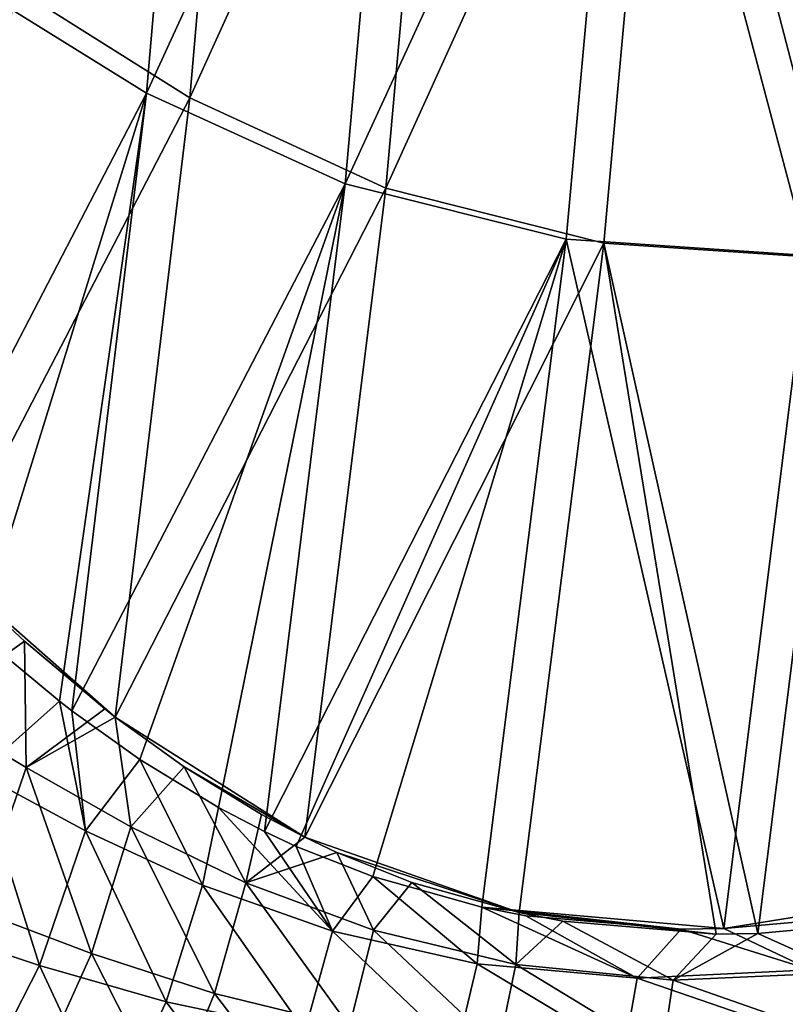
# Model space of a CAD drawing. Units: inches. Extents: x -10.2 to 61.8, y -8.1 to 27.9.
# Drawn here: x 43.8 to 46.4, y 0.7 to 4 of the extents above; entities that cross this region are included whole.
import ezdxf

# ---------------------------------------------------------------- set-up
doc = ezdxf.new("R2010")
doc.units = ezdxf.units.IN
doc.header["$LTSCALE"] = 52.148148
doc.header["$MEASUREMENT"] = 0
for name, color, linetype in [('100', 7, 'CONTINUOUS'), ('101', 7, 'CONTINUOUS'), ('478', 7, 'CONTINUOUS'), ('479', 7, 'CONTINUOUS')]:
    doc.layers.add(name, color=color, linetype=linetype)

msp = doc.modelspace()

# ---------------------------------------------------------------- linework, layer by layer
at = {"layer": '100', "linetype": 'Continuous'}
for points in [[(43.9249, 1.6922, -4.6263), (43.651, 1.9187, -5.0315), (43.6504, 1.4483, -4.8996), (43.9249, 1.6922, -4.6263)], [(44.0132, 1.2524, -4.4062), (43.9249, 1.6922, -4.6263), (43.6504, 1.4483, -4.8996), (44.0132, 1.2524, -4.4062)], [(43.9674, 1.6593, -4.5665), (43.9249, 1.6922, -4.6263), (44.0132, 1.2524, -4.4062), (43.9674, 1.6593, -4.5665)], [(44.1973, 1.4942, -4.2556), (43.9674, 1.6593, -4.5665), (44.0132, 1.2524, -4.4062), (44.1973, 1.4942, -4.2556)], [(44.4105, 1.0684, -3.9154), (44.1973, 1.4942, -4.2556), (44.0132, 1.2524, -4.4062), (44.4105, 1.0684, -3.9154)], [(44.4644, 1.3314, -3.9203), (44.1973, 1.4942, -4.2556), (44.4105, 1.0684, -3.9154), (44.4644, 1.3314, -3.9203)], [(43.6504, 1.4483, -4.8996), (43.4588, 0.9286, -4.8619), (43.8574, 0.7955, -4.3609), (43.6504, 1.4483, -4.8996)], [(44.0132, 1.2524, -4.4062), (43.6504, 1.4483, -4.8996), (43.8574, 0.7955, -4.3609), (44.0132, 1.2524, -4.4062)], [(44.8509, 0.9124, -3.4253), (44.4644, 1.3314, -3.9203), (44.4105, 1.0684, -3.9154), (44.8509, 0.9124, -3.4253)], [(44.62, 1.2498, -3.7364), (44.4644, 1.3314, -3.9203), (44.8509, 0.9124, -3.4253), (44.62, 1.2498, -3.7364)], [(44.0132, 1.2524, -4.4062), (43.8574, 0.7955, -4.3609), (44.287, 0.6724, -3.8659), (44.0132, 1.2524, -4.4062)], [(44.4105, 1.0684, -3.9154), (44.0132, 1.2524, -4.4062), (44.287, 0.6724, -3.8659), (44.4105, 1.0684, -3.9154)], [(44.7276, 1.1995, -3.6139), (44.62, 1.2498, -3.7364), (44.8509, 0.9124, -3.4253), (44.7276, 1.1995, -3.6139)], [(44.987, 1.097, -3.3327), (44.7276, 1.1995, -3.6139), (44.8509, 0.9124, -3.4253), (44.987, 1.097, -3.3327)], [(45.3411, 0.8014, -2.9378), (44.987, 1.097, -3.3327), (44.8509, 0.9124, -3.4253), (45.3411, 0.8014, -2.9378)], [(45.3565, 0.9934, -2.9637), (44.987, 1.097, -3.3327), (45.3411, 0.8014, -2.9378), (45.3565, 0.9934, -2.9637)], [(44.4105, 1.0684, -3.9154), (44.287, 0.6724, -3.8659), (44.7564, 0.5727, -3.3734), (44.4105, 1.0684, -3.9154)], [(44.8509, 0.9124, -3.4253), (44.4105, 1.0684, -3.9154), (44.7564, 0.5727, -3.3734), (44.8509, 0.9124, -3.4253)], [(45.8832, 0.7523, -2.4591), (45.3565, 0.9934, -2.9637), (45.3411, 0.8014, -2.9378), (45.8832, 0.7523, -2.4591)], [(45.5064, 0.9645, -2.8233), (45.3565, 0.9934, -2.9637), (45.8832, 0.7523, -2.4591), (45.5064, 0.9645, -2.8233)], [(46.033, 0.9191, -2.3684), (45.5064, 0.9645, -2.8233), (45.8832, 0.7523, -2.4591), (46.033, 0.9191, -2.3684)], [(46.5619, 0.9548, -1.9635), (46.1768, 0.921, -2.2535), (46.4722, 0.7808, -1.9995), (46.5619, 0.9548, -1.9635)], [(43.4588, 0.9286, -4.8619), (43.6232, 0.3383, -4.2659), (43.8574, 0.7955, -4.3609), (43.4588, 0.9286, -4.8619)], [(44.8509, 0.9124, -3.4253), (44.7564, 0.5727, -3.3734), (45.2727, 0.5108, -2.8834), (44.8509, 0.9124, -3.4253)], [(45.3411, 0.8014, -2.9378), (44.8509, 0.9124, -3.4253), (45.2727, 0.5108, -2.8834), (45.3411, 0.8014, -2.9378)], [(46.4722, 0.7808, -1.9995), (46.033, 0.9191, -2.3684), (45.8832, 0.7523, -2.4591), (46.4722, 0.7808, -1.9995)], [(46.1768, 0.921, -2.2535), (46.033, 0.9191, -2.3684), (46.4722, 0.7808, -1.9995), (46.1768, 0.921, -2.2535)], [(43.6232, 0.3383, -4.2659), (44.0996, 0.2765, -3.7704), (43.8574, 0.7955, -4.3609), (43.6232, 0.3383, -4.2659)], [(43.8574, 0.7955, -4.3609), (44.0996, 0.2765, -3.7704), (44.287, 0.6724, -3.8659), (43.8574, 0.7955, -4.3609)], [(45.3411, 0.8014, -2.9378), (45.2727, 0.5108, -2.8834), (45.8391, 0.5012, -2.4007), (45.3411, 0.8014, -2.9378)], [(45.8832, 0.7523, -2.4591), (45.3411, 0.8014, -2.9378), (45.8391, 0.5012, -2.4007), (45.8832, 0.7523, -2.4591)], [(46.4722, 0.7808, -1.9995), (45.8832, 0.7523, -2.4591), (46.4517, 0.5574, -1.9343), (46.4722, 0.7808, -1.9995)], [(45.8832, 0.7523, -2.4591), (45.8391, 0.5012, -2.4007), (46.4517, 0.5574, -1.9343), (45.8832, 0.7523, -2.4591)], [(44.0996, 0.2765, -3.7704), (44.6109, 0.2343, -3.28), (44.287, 0.6724, -3.8659), (44.0996, 0.2765, -3.7704)], [(44.287, 0.6724, -3.8659), (44.6109, 0.2343, -3.28), (44.7564, 0.5727, -3.3734), (44.287, 0.6724, -3.8659)]]:
    msp.add_3dface(points, dxfattribs=at)
at = {"layer": '101', "linetype": 'Continuous'}
for points in [[(44.401, 5.8547, -4.5682), (43.6183, 4.128, -5.4494), (44.2198, 3.7545, -4.5682), (44.401, 5.8547, -4.5682)], [(44.401, 5.8547, -4.5682), (44.2198, 3.7545, -4.5682), (45.0907, 5.6482, -3.7389), (44.401, 5.8547, -4.5682)], [(45.0907, 5.6482, -3.7389), (44.2198, 3.7545, -4.5682), (44.8937, 3.4469, -3.7389), (45.0907, 5.6482, -3.7389)], [(45.0907, 5.6482, -3.7389), (44.8937, 3.4469, -3.7389), (45.8483, 5.5238, -2.9667), (45.0907, 5.6482, -3.7389)], [(45.8483, 5.5238, -2.9667), (44.8937, 3.4469, -3.7389), (45.6424, 3.259, -2.9667), (45.8483, 5.5238, -2.9667)], [(45.8483, 5.5238, -2.9667), (45.6424, 3.259, -2.9667), (46.4635, 3.2034, -2.2561), (45.8483, 5.5238, -2.9667)], [(46.6701, 5.4868, -2.2561), (45.8483, 5.5238, -2.9667), (46.4635, 3.2034, -2.2561), (46.6701, 5.4868, -2.2561)], [(43.6183, 4.128, -5.4494), (43.3917, 2.1576, -5.4492), (44.2198, 3.7545, -4.5682), (43.6183, 4.128, -5.4494)], [(43.3917, 2.1576, -5.4492), (43.651, 1.9187, -5.0315), (44.2198, 3.7545, -4.5682), (43.3917, 2.1576, -5.4492)], [(43.651, 1.9187, -5.0315), (43.9249, 1.6922, -4.6263), (44.2198, 3.7545, -4.5682), (43.651, 1.9187, -5.0315)], [(43.9249, 1.6922, -4.6263), (43.9674, 1.6593, -4.5665), (44.2198, 3.7545, -4.5682), (43.9249, 1.6922, -4.6263)], [(44.2198, 3.7545, -4.5682), (43.9674, 1.6593, -4.5665), (44.8937, 3.4469, -3.7389), (44.2198, 3.7545, -4.5682)], [(43.9674, 1.6593, -4.5665), (44.1973, 1.4942, -4.2556), (44.8937, 3.4469, -3.7389), (43.9674, 1.6593, -4.5665)], [(44.1973, 1.4942, -4.2556), (44.4644, 1.3314, -3.9203), (44.8937, 3.4469, -3.7389), (44.1973, 1.4942, -4.2556)], [(44.4644, 1.3314, -3.9203), (44.62, 1.2498, -3.7364), (44.8937, 3.4469, -3.7389), (44.4644, 1.3314, -3.9203)], [(44.8937, 3.4469, -3.7389), (44.62, 1.2498, -3.7364), (45.6424, 3.259, -2.9667), (44.8937, 3.4469, -3.7389)], [(44.62, 1.2498, -3.7364), (44.7276, 1.1995, -3.6139), (45.6424, 3.259, -2.9667), (44.62, 1.2498, -3.7364)], [(44.7276, 1.1995, -3.6139), (44.987, 1.097, -3.3327), (45.6424, 3.259, -2.9667), (44.7276, 1.1995, -3.6139)], [(44.987, 1.097, -3.3327), (45.3565, 0.9934, -2.9637), (45.6424, 3.259, -2.9667), (44.987, 1.097, -3.3327)], [(45.3565, 0.9934, -2.9637), (46.1768, 0.921, -2.2535), (45.6424, 3.259, -2.9667), (45.3565, 0.9934, -2.9637)], [(45.6424, 3.259, -2.9667), (46.1768, 0.921, -2.2535), (46.4635, 3.2034, -2.2561), (45.6424, 3.259, -2.9667)], [(46.1768, 0.921, -2.2535), (47.0772, 1.0658, -1.6121), (46.4635, 3.2034, -2.2561), (46.1768, 0.921, -2.2535)], [(46.1768, 0.921, -2.2535), (46.5619, 0.9548, -1.9635), (47.0772, 1.0658, -1.6121), (46.1768, 0.921, -2.2535)], [(45.3565, 0.9934, -2.9637), (45.5064, 0.9645, -2.8233), (46.033, 0.9191, -2.3684), (45.3565, 0.9934, -2.9637)], [(45.3565, 0.9934, -2.9637), (46.033, 0.9191, -2.3684), (46.1768, 0.921, -2.2535), (45.3565, 0.9934, -2.9637)]]:
    msp.add_3dface(points, dxfattribs=at)
at = {"layer": '478', "linetype": 'Continuous'}
for points in [[(44.367, 3.7386, -4.684), (43.7741, 4.1123, -5.5534), (44.5487, 5.844, -4.684), (44.367, 3.7386, -4.684)], [(44.367, 3.7386, -4.684), (44.5487, 5.844, -4.684), (45.2289, 5.6383, -3.8659), (44.367, 3.7386, -4.684)], [(45.0315, 3.432, -3.8659), (44.367, 3.7386, -4.684), (45.2289, 5.6383, -3.8659), (45.0315, 3.432, -3.8659)], [(45.0315, 3.432, -3.8659), (45.2289, 5.6383, -3.8659), (45.9764, 5.5146, -3.1041), (45.0315, 3.432, -3.8659)], [(45.77, 3.2451, -3.1041), (45.0315, 3.432, -3.8659), (45.9764, 5.5146, -3.1041), (45.77, 3.2451, -3.1041)], [(45.77, 3.2451, -3.1041), (45.9764, 5.5146, -3.1041), (46.5801, 3.1906, -2.403), (45.77, 3.2451, -3.1041)], [(46.5801, 3.1906, -2.403), (45.9764, 5.5146, -3.1041), (46.7871, 5.4782, -2.403), (46.5801, 3.1906, -2.403)], [(43.5405, 2.1429, -5.564), (43.7741, 4.1123, -5.5534), (44.367, 3.7386, -4.684), (43.5405, 2.1429, -5.564)], [(44.1141, 1.6382, -4.6821), (43.5405, 2.1429, -5.564), (44.367, 3.7386, -4.684), (44.1141, 1.6382, -4.6821)], [(44.1141, 1.6382, -4.6821), (44.367, 3.7386, -4.684), (45.0315, 3.432, -3.8659), (44.1141, 1.6382, -4.6821)], [(44.757, 1.2303, -3.8637), (44.1141, 1.6382, -4.6821), (45.0315, 3.432, -3.8659), (44.757, 1.2303, -3.8637)], [(44.757, 1.2303, -3.8637), (45.0315, 3.432, -3.8659), (45.77, 3.2451, -3.1041), (44.757, 1.2303, -3.8637)], [(45.4835, 0.9747, -3.101), (44.757, 1.2303, -3.8637), (45.77, 3.2451, -3.1041), (45.4835, 0.9747, -3.101)], [(46.1516, 0.9019, -2.5132), (45.4835, 0.9747, -3.101), (45.77, 3.2451, -3.1041), (46.1516, 0.9019, -2.5132)], [(46.2931, 0.9041, -2.4003), (46.1516, 0.9019, -2.5132), (45.77, 3.2451, -3.1041), (46.2931, 0.9041, -2.4003)], [(46.2931, 0.9041, -2.4003), (45.77, 3.2451, -3.1041), (46.5801, 3.1906, -2.403), (46.2931, 0.9041, -2.4003)], [(46.672, 0.9386, -2.115), (46.2931, 0.9041, -2.4003), (46.5801, 3.1906, -2.403), (46.672, 0.9386, -2.115)], [(44.1141, 1.6382, -4.6821), (43.8066, 1.8952, -5.1346), (43.5405, 2.1429, -5.564), (44.1141, 1.6382, -4.6821)], [(44.1141, 1.6382, -4.6821), (44.0794, 1.6655, -4.731), (43.8066, 1.8952, -5.1346), (44.1141, 1.6382, -4.6821)], [(44.757, 1.2303, -3.8637), (44.348, 1.4692, -4.366), (44.1141, 1.6382, -4.6821), (44.757, 1.2303, -3.8637)], [(44.757, 1.2303, -3.8637), (44.6101, 1.3076, -4.0372), (44.348, 1.4692, -4.366), (44.757, 1.2303, -3.8637)], [(45.4835, 0.9747, -3.101), (44.8653, 1.1793, -3.7403), (44.757, 1.2303, -3.8637), (45.4835, 0.9747, -3.101)], [(45.4835, 0.9747, -3.101), (45.1199, 1.0775, -3.4643), (44.8653, 1.1793, -3.7403), (45.4835, 0.9747, -3.101)], [(46.1516, 0.9019, -2.5132), (45.6317, 0.9463, -2.9623), (45.4835, 0.9747, -3.101), (46.1516, 0.9019, -2.5132)]]:
    msp.add_3dface(points, dxfattribs=at)
at = {"layer": '479', "linetype": 'Continuous'}
for points in [[(43.8066, 1.8952, -5.1346), (43.4828, 1.6649, -5.5059), (43.5405, 2.1429, -5.564), (43.8066, 1.8952, -5.1346)], [(43.8121, 1.4669, -5.0128), (43.4828, 1.6649, -5.5059), (43.8066, 1.8952, -5.1346), (43.8121, 1.4669, -5.0128)], [(44.0794, 1.6655, -4.731), (43.8121, 1.4669, -5.0128), (43.8066, 1.8952, -5.1346), (44.0794, 1.6655, -4.731)], [(43.4828, 1.6649, -5.5059), (43.8121, 1.4669, -5.0128), (43.6476, 0.9815, -4.9838), (43.4828, 1.6649, -5.5059)], [(44.1141, 1.6382, -4.6821), (43.8121, 1.4669, -5.0128), (44.0794, 1.6655, -4.731), (44.1141, 1.6382, -4.6821)], [(44.1673, 1.2656, -4.5263), (43.8121, 1.4669, -5.0128), (44.1141, 1.6382, -4.6821), (44.1673, 1.2656, -4.5263)], [(44.348, 1.4692, -4.366), (44.1673, 1.2656, -4.5263), (44.1141, 1.6382, -4.6821), (44.348, 1.4692, -4.366)], [(43.8121, 1.4669, -5.0128), (44.0335, 0.8358, -4.4894), (43.6476, 0.9815, -4.9838), (43.8121, 1.4669, -5.0128)], [(43.8121, 1.4669, -5.0128), (44.1673, 1.2656, -4.5263), (44.0335, 0.8358, -4.4894), (43.8121, 1.4669, -5.0128)], [(44.557, 1.0761, -4.0422), (44.1673, 1.2656, -4.5263), (44.348, 1.4692, -4.366), (44.557, 1.0761, -4.0422)], [(44.6101, 1.3076, -4.0372), (44.557, 1.0761, -4.0422), (44.348, 1.4692, -4.366), (44.6101, 1.3076, -4.0372)], [(44.757, 1.2303, -3.8637), (44.557, 1.0761, -4.0422), (44.6101, 1.3076, -4.0372), (44.757, 1.2303, -3.8637)], [(44.1673, 1.2656, -4.5263), (44.451, 0.7001, -4.0002), (44.0335, 0.8358, -4.4894), (44.1673, 1.2656, -4.5263)], [(44.1673, 1.2656, -4.5263), (44.557, 1.0761, -4.0422), (44.451, 0.7001, -4.0002), (44.1673, 1.2656, -4.5263)], [(44.8653, 1.1793, -3.7403), (44.557, 1.0761, -4.0422), (44.757, 1.2303, -3.8637), (44.8653, 1.1793, -3.7403)], [(44.9896, 0.9149, -3.5586), (44.557, 1.0761, -4.0422), (44.8653, 1.1793, -3.7403), (44.9896, 0.9149, -3.5586)], [(45.1199, 1.0775, -3.4643), (44.9896, 0.9149, -3.5586), (44.8653, 1.1793, -3.7403), (45.1199, 1.0775, -3.4643)], [(44.557, 1.0761, -4.0422), (44.9085, 0.5884, -3.513), (44.451, 0.7001, -4.0002), (44.557, 1.0761, -4.0422)], [(44.557, 1.0761, -4.0422), (44.9896, 0.9149, -3.5586), (44.9085, 0.5884, -3.513), (44.557, 1.0761, -4.0422)], [(45.4717, 0.7992, -3.0774), (44.9896, 0.9149, -3.5586), (45.1199, 1.0775, -3.4643), (45.4717, 0.7992, -3.0774)], [(45.4835, 0.9747, -3.101), (45.4717, 0.7992, -3.0774), (45.1199, 1.0775, -3.4643), (45.4835, 0.9747, -3.101)], [(43.8386, 0.4015, -4.4072), (43.4105, 0.4913, -4.9073), (43.6476, 0.9815, -4.9838), (43.8386, 0.4015, -4.4072)], [(44.0335, 0.8358, -4.4894), (43.8386, 0.4015, -4.4072), (43.6476, 0.9815, -4.9838), (44.0335, 0.8358, -4.4894)], [(45.6317, 0.9463, -2.9623), (45.4717, 0.7992, -3.0774), (45.4835, 0.9747, -3.101), (45.6317, 0.9463, -2.9623)], [(46.0054, 0.7462, -2.6049), (45.4717, 0.7992, -3.0774), (45.6317, 0.9463, -2.9623), (46.0054, 0.7462, -2.6049)], [(46.1516, 0.9019, -2.5132), (46.0054, 0.7462, -2.6049), (45.6317, 0.9463, -2.9623), (46.1516, 0.9019, -2.5132)], [(46.672, 0.9386, -2.115), (46.5859, 0.7718, -2.1515), (46.2931, 0.9041, -2.4003), (46.672, 0.9386, -2.115)], [(44.9896, 0.9149, -3.5586), (45.4134, 0.5159, -3.0282), (44.9085, 0.5884, -3.513), (44.9896, 0.9149, -3.5586)], [(44.9896, 0.9149, -3.5586), (45.4717, 0.7992, -3.0774), (45.4134, 0.5159, -3.0282), (44.9896, 0.9149, -3.5586)], [(46.5859, 0.7718, -2.1515), (46.0054, 0.7462, -2.6049), (46.2931, 0.9041, -2.4003), (46.5859, 0.7718, -2.1515)], [(46.2931, 0.9041, -2.4003), (46.0054, 0.7462, -2.6049), (46.1516, 0.9019, -2.5132), (46.2931, 0.9041, -2.4003)], [(44.2949, 0.3207, -3.9163), (43.8386, 0.4015, -4.4072), (44.0335, 0.8358, -4.4894), (44.2949, 0.3207, -3.9163)], [(44.451, 0.7001, -4.0002), (44.2949, 0.3207, -3.9163), (44.0335, 0.8358, -4.4894), (44.451, 0.7001, -4.0002)], [(45.4717, 0.7992, -3.0774), (45.9688, 0.4976, -2.5507), (45.4134, 0.5159, -3.0282), (45.4717, 0.7992, -3.0774)], [(45.4717, 0.7992, -3.0774), (46.0054, 0.7462, -2.6049), (45.9688, 0.4976, -2.5507), (45.4717, 0.7992, -3.0774)], [(46.0054, 0.7462, -2.6049), (46.5859, 0.7718, -2.1515), (46.5705, 0.5476, -2.0901), (46.0054, 0.7462, -2.6049)], [(46.0054, 0.7462, -2.6049), (46.5705, 0.5476, -2.0901), (45.9688, 0.4976, -2.5507), (46.0054, 0.7462, -2.6049)], [(44.7873, 0.2604, -3.4295), (44.2949, 0.3207, -3.9163), (44.451, 0.7001, -4.0002), (44.7873, 0.2604, -3.4295)], [(44.9085, 0.5884, -3.513), (44.7873, 0.2604, -3.4295), (44.451, 0.7001, -4.0002), (44.9085, 0.5884, -3.513)]]:
    msp.add_3dface(points, dxfattribs=at)

doc.saveas('drawing.dxf')
